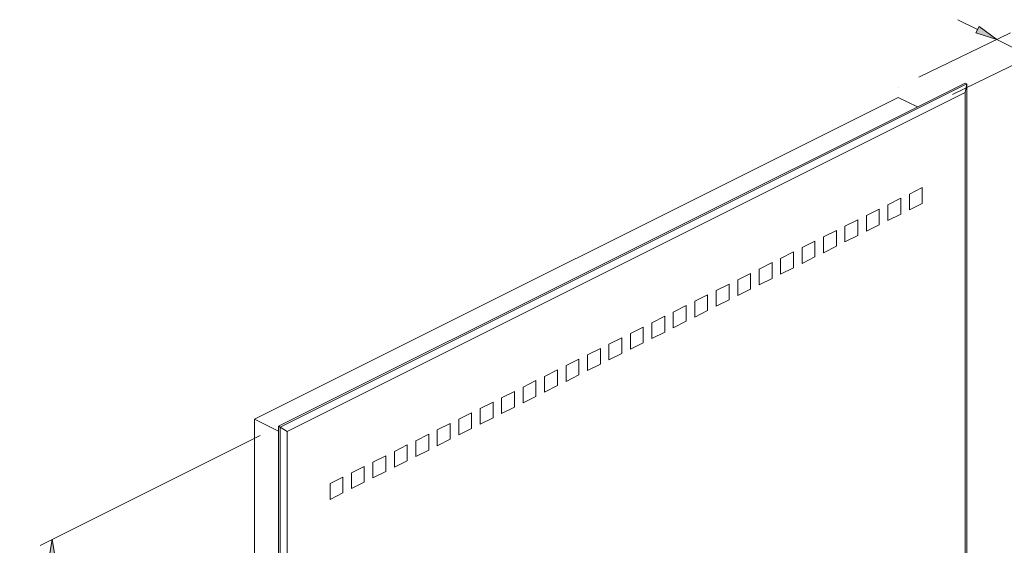
# Model space of a CAD drawing. Units: inches. Extents: x 36 to 178, y 33 to 242.
# Drawn here: x 36 to 95, y 211 to 242 of the extents above; entities that cross this region are included whole.
import ezdxf

# ---------------------------------------------------------------- set-up
doc = ezdxf.new("R2010")
doc.units = ezdxf.units.IN
doc.header["$MEASUREMENT"] = 0
doc.layers.add('Capa 1', color=7, linetype='Continuous')

# ---------------------------------------------------------------- blocks, each defined once
blk = doc.blocks.new('block 679')
at = {"layer": 'Capa 1', "color": 7, "lineweight": 9}
blk.add_lwpolyline([(89.725, 231.266), (88.953, 230.881)], dxfattribs=at)
blk = doc.blocks.new('block 680')
at = {"layer": 'Capa 1', "color": 7, "lineweight": 9}
blk.add_lwpolyline([(88.953, 230.881), (88.953, 231.823)], dxfattribs=at)
blk = doc.blocks.new('block 681')
at = {"layer": 'Capa 1', "color": 7, "lineweight": 9}
blk.add_lwpolyline([(89.725, 232.208), (88.953, 231.823)], dxfattribs=at)
blk = doc.blocks.new('block 682')
at = {"layer": 'Capa 1', "color": 7, "lineweight": 9}
blk.add_lwpolyline([(89.725, 231.266), (89.725, 232.208)], dxfattribs=at)
blk = doc.blocks.new('block 687')
at = {"layer": 'Capa 1', "color": 7, "lineweight": 9}
blk.add_lwpolyline([(87.668, 230.239), (87.668, 231.181)], dxfattribs=at)
blk = doc.blocks.new('block 688')
at = {"layer": 'Capa 1', "color": 7, "lineweight": 9}
blk.add_lwpolyline([(88.439, 230.624), (87.668, 230.239)], dxfattribs=at)
blk = doc.blocks.new('block 689')
at = {"layer": 'Capa 1', "color": 7, "lineweight": 9}
blk.add_lwpolyline([(88.439, 231.566), (87.668, 231.181)], dxfattribs=at)
blk = doc.blocks.new('block 690')
at = {"layer": 'Capa 1', "color": 7, "lineweight": 9}
blk.add_lwpolyline([(88.439, 230.624), (88.439, 231.566)], dxfattribs=at)
blk = doc.blocks.new('block 695')
at = {"layer": 'Capa 1', "color": 7, "lineweight": 9}
blk.add_lwpolyline([(87.154, 230.924), (86.383, 230.539)], dxfattribs=at)
blk = doc.blocks.new('block 696')
at = {"layer": 'Capa 1', "color": 7, "lineweight": 9}
blk.add_lwpolyline([(86.383, 229.597), (86.383, 230.539)], dxfattribs=at)
blk = doc.blocks.new('block 697')
at = {"layer": 'Capa 1', "color": 7, "lineweight": 9}
blk.add_lwpolyline([(87.154, 229.982), (86.383, 229.597)], dxfattribs=at)
blk = doc.blocks.new('block 698')
at = {"layer": 'Capa 1', "color": 7, "lineweight": 9}
blk.add_lwpolyline([(87.154, 229.982), (87.154, 230.924)], dxfattribs=at)
blk = doc.blocks.new('block 703')
at = {"layer": 'Capa 1', "color": 7, "lineweight": 9}
blk.add_lwpolyline([(85.868, 229.34), (85.097, 228.955)], dxfattribs=at)
blk = doc.blocks.new('block 704')
at = {"layer": 'Capa 1', "color": 7, "lineweight": 9}
blk.add_lwpolyline([(85.097, 228.955), (85.097, 229.898)], dxfattribs=at)
blk = doc.blocks.new('block 705')
at = {"layer": 'Capa 1', "color": 7, "lineweight": 9}
blk.add_lwpolyline([(85.868, 230.283), (85.097, 229.898)], dxfattribs=at)
blk = doc.blocks.new('block 706')
at = {"layer": 'Capa 1', "color": 7, "lineweight": 9}
blk.add_lwpolyline([(85.868, 229.34), (85.868, 230.283)], dxfattribs=at)
blk = doc.blocks.new('block 711')
at = {"layer": 'Capa 1', "color": 7, "lineweight": 9}
blk.add_lwpolyline([(84.583, 228.699), (83.812, 228.314)], dxfattribs=at)
blk = doc.blocks.new('block 712')
at = {"layer": 'Capa 1', "color": 7, "lineweight": 9}
blk.add_lwpolyline([(83.812, 228.314), (83.812, 229.256)], dxfattribs=at)
blk = doc.blocks.new('block 713')
at = {"layer": 'Capa 1', "color": 7, "lineweight": 9}
blk.add_lwpolyline([(84.583, 229.641), (83.812, 229.256)], dxfattribs=at)
blk = doc.blocks.new('block 714')
at = {"layer": 'Capa 1', "color": 7, "lineweight": 9}
blk.add_lwpolyline([(84.583, 228.699), (84.583, 229.641)], dxfattribs=at)
blk = doc.blocks.new('block 719')
at = {"layer": 'Capa 1', "color": 7, "lineweight": 9}
blk.add_lwpolyline([(83.298, 228.057), (82.527, 227.672)], dxfattribs=at)
blk = doc.blocks.new('block 720')
at = {"layer": 'Capa 1', "color": 7, "lineweight": 9}
blk.add_lwpolyline([(82.527, 227.672), (82.527, 228.614)], dxfattribs=at)
blk = doc.blocks.new('block 721')
at = {"layer": 'Capa 1', "color": 7, "lineweight": 9}
blk.add_lwpolyline([(83.298, 228.999), (82.527, 228.614)], dxfattribs=at)
blk = doc.blocks.new('block 722')
at = {"layer": 'Capa 1', "color": 7, "lineweight": 9}
blk.add_lwpolyline([(83.298, 228.057), (83.298, 228.999)], dxfattribs=at)
blk = doc.blocks.new('block 727')
at = {"layer": 'Capa 1', "color": 7, "lineweight": 9}
blk.add_lwpolyline([(82.012, 228.357), (81.241, 227.972)], dxfattribs=at)
blk = doc.blocks.new('block 728')
at = {"layer": 'Capa 1', "color": 7, "lineweight": 9}
blk.add_lwpolyline([(82.012, 227.415), (81.241, 227.03)], dxfattribs=at)
blk = doc.blocks.new('block 729')
at = {"layer": 'Capa 1', "color": 7, "lineweight": 9}
blk.add_lwpolyline([(81.241, 227.03), (81.241, 227.972)], dxfattribs=at)
blk = doc.blocks.new('block 730')
at = {"layer": 'Capa 1', "color": 7, "lineweight": 9}
blk.add_lwpolyline([(82.012, 227.415), (82.012, 228.357)], dxfattribs=at)
blk = doc.blocks.new('block 735')
at = {"layer": 'Capa 1', "color": 7, "lineweight": 9}
blk.add_lwpolyline([(80.727, 226.773), (79.956, 226.388)], dxfattribs=at)
blk = doc.blocks.new('block 736')
at = {"layer": 'Capa 1', "color": 7, "lineweight": 9}
blk.add_lwpolyline([(79.956, 226.388), (79.956, 227.33)], dxfattribs=at)
blk = doc.blocks.new('block 737')
at = {"layer": 'Capa 1', "color": 7, "lineweight": 9}
blk.add_lwpolyline([(80.727, 227.716), (79.956, 227.33)], dxfattribs=at)
blk = doc.blocks.new('block 738')
at = {"layer": 'Capa 1', "color": 7, "lineweight": 9}
blk.add_lwpolyline([(80.727, 226.773), (80.727, 227.716)], dxfattribs=at)
blk = doc.blocks.new('block 743')
at = {"layer": 'Capa 1', "color": 7, "lineweight": 9}
blk.add_lwpolyline([(79.442, 226.131), (78.671, 225.746)], dxfattribs=at)
blk = doc.blocks.new('block 744')
at = {"layer": 'Capa 1', "color": 7, "lineweight": 9}
blk.add_lwpolyline([(78.671, 225.746), (78.671, 226.689)], dxfattribs=at)
blk = doc.blocks.new('block 745')
at = {"layer": 'Capa 1', "color": 7, "lineweight": 9}
blk.add_lwpolyline([(79.442, 227.074), (78.671, 226.689)], dxfattribs=at)
blk = doc.blocks.new('block 746')
at = {"layer": 'Capa 1', "color": 7, "lineweight": 9}
blk.add_lwpolyline([(79.442, 226.131), (79.442, 227.074)], dxfattribs=at)
blk = doc.blocks.new('block 751')
at = {"layer": 'Capa 1', "color": 7, "lineweight": 9}
blk.add_lwpolyline([(78.157, 225.49), (77.386, 225.105)], dxfattribs=at)
blk = doc.blocks.new('block 752')
at = {"layer": 'Capa 1', "color": 7, "lineweight": 9}
blk.add_lwpolyline([(77.386, 225.105), (77.386, 226.047)], dxfattribs=at)
blk = doc.blocks.new('block 753')
at = {"layer": 'Capa 1', "color": 7, "lineweight": 9}
blk.add_lwpolyline([(78.157, 226.432), (77.386, 226.047)], dxfattribs=at)
blk = doc.blocks.new('block 754')
at = {"layer": 'Capa 1', "color": 7, "lineweight": 9}
blk.add_lwpolyline([(78.157, 225.49), (78.157, 226.432)], dxfattribs=at)
blk = doc.blocks.new('block 759')
at = {"layer": 'Capa 1', "color": 7, "lineweight": 9}
blk.add_lwpolyline([(76.872, 224.848), (76.101, 224.463)], dxfattribs=at)
blk = doc.blocks.new('block 760')
at = {"layer": 'Capa 1', "color": 7, "lineweight": 9}
blk.add_lwpolyline([(76.101, 224.463), (76.101, 225.405)], dxfattribs=at)
blk = doc.blocks.new('block 761')
at = {"layer": 'Capa 1', "color": 7, "lineweight": 9}
blk.add_lwpolyline([(76.872, 225.79), (76.101, 225.405)], dxfattribs=at)
blk = doc.blocks.new('block 762')
at = {"layer": 'Capa 1', "color": 7, "lineweight": 9}
blk.add_lwpolyline([(76.872, 224.848), (76.872, 225.79)], dxfattribs=at)
blk = doc.blocks.new('block 767')
at = {"layer": 'Capa 1', "color": 7, "lineweight": 9}
blk.add_lwpolyline([(75.586, 224.206), (74.815, 223.821)], dxfattribs=at)
blk = doc.blocks.new('block 768')
at = {"layer": 'Capa 1', "color": 7, "lineweight": 9}
blk.add_lwpolyline([(74.815, 223.821), (74.815, 224.763)], dxfattribs=at)
blk = doc.blocks.new('block 769')
at = {"layer": 'Capa 1', "color": 7, "lineweight": 9}
blk.add_lwpolyline([(75.586, 225.148), (74.815, 224.763)], dxfattribs=at)
blk = doc.blocks.new('block 770')
at = {"layer": 'Capa 1', "color": 7, "lineweight": 9}
blk.add_lwpolyline([(75.586, 224.206), (75.586, 225.148)], dxfattribs=at)
blk = doc.blocks.new('block 775')
at = {"layer": 'Capa 1', "color": 7, "lineweight": 9}
blk.add_lwpolyline([(74.301, 224.507), (73.53, 224.122)], dxfattribs=at)
blk = doc.blocks.new('block 776')
at = {"layer": 'Capa 1', "color": 7, "lineweight": 9}
blk.add_lwpolyline([(74.301, 223.564), (73.53, 223.179)], dxfattribs=at)
blk = doc.blocks.new('block 777')
at = {"layer": 'Capa 1', "color": 7, "lineweight": 9}
blk.add_lwpolyline([(73.53, 223.179), (73.53, 224.122)], dxfattribs=at)
blk = doc.blocks.new('block 778')
at = {"layer": 'Capa 1', "color": 7, "lineweight": 9}
blk.add_lwpolyline([(74.301, 223.564), (74.301, 224.507)], dxfattribs=at)
blk = doc.blocks.new('block 783')
at = {"layer": 'Capa 1', "color": 7, "lineweight": 9}
blk.add_lwpolyline([(72.245, 222.537), (72.245, 223.48)], dxfattribs=at)
blk = doc.blocks.new('block 784')
at = {"layer": 'Capa 1', "color": 7, "lineweight": 9}
blk.add_lwpolyline([(73.016, 223.865), (72.245, 223.48)], dxfattribs=at)
blk = doc.blocks.new('block 785')
at = {"layer": 'Capa 1', "color": 7, "lineweight": 9}
blk.add_lwpolyline([(73.016, 222.922), (72.245, 222.537)], dxfattribs=at)
blk = doc.blocks.new('block 786')
at = {"layer": 'Capa 1', "color": 7, "lineweight": 9}
blk.add_lwpolyline([(73.016, 222.922), (73.016, 223.865)], dxfattribs=at)
blk = doc.blocks.new('block 791')
at = {"layer": 'Capa 1', "color": 7, "lineweight": 9}
blk.add_lwpolyline([(71.73, 222.281), (70.959, 221.896)], dxfattribs=at)
blk = doc.blocks.new('block 792')
at = {"layer": 'Capa 1', "color": 7, "lineweight": 9}
blk.add_lwpolyline([(70.959, 221.896), (70.959, 222.838)], dxfattribs=at)
blk = doc.blocks.new('block 793')
at = {"layer": 'Capa 1', "color": 7, "lineweight": 9}
blk.add_lwpolyline([(71.73, 223.223), (70.959, 222.838)], dxfattribs=at)
blk = doc.blocks.new('block 794')
at = {"layer": 'Capa 1', "color": 7, "lineweight": 9}
blk.add_lwpolyline([(71.73, 222.281), (71.73, 223.223)], dxfattribs=at)
blk = doc.blocks.new('block 799')
at = {"layer": 'Capa 1', "color": 7, "lineweight": 9}
blk.add_lwpolyline([(70.445, 221.639), (69.674, 221.254)], dxfattribs=at)
blk = doc.blocks.new('block 800')
at = {"layer": 'Capa 1', "color": 7, "lineweight": 9}
blk.add_lwpolyline([(69.674, 221.254), (69.674, 222.196)], dxfattribs=at)
blk = doc.blocks.new('block 801')
at = {"layer": 'Capa 1', "color": 7, "lineweight": 9}
blk.add_lwpolyline([(70.445, 222.581), (69.674, 222.196)], dxfattribs=at)
blk = doc.blocks.new('block 802')
at = {"layer": 'Capa 1', "color": 7, "lineweight": 9}
blk.add_lwpolyline([(70.445, 221.639), (70.445, 222.581)], dxfattribs=at)
blk = doc.blocks.new('block 807')
at = {"layer": 'Capa 1', "color": 7, "lineweight": 9}
blk.add_lwpolyline([(69.16, 220.997), (68.389, 220.612)], dxfattribs=at)
blk = doc.blocks.new('block 808')
at = {"layer": 'Capa 1', "color": 7, "lineweight": 9}
blk.add_lwpolyline([(68.389, 220.612), (68.389, 221.554)], dxfattribs=at)
blk = doc.blocks.new('block 809')
at = {"layer": 'Capa 1', "color": 7, "lineweight": 9}
blk.add_lwpolyline([(69.16, 221.94), (68.389, 221.554)], dxfattribs=at)
blk = doc.blocks.new('block 810')
at = {"layer": 'Capa 1', "color": 7, "lineweight": 9}
blk.add_lwpolyline([(69.16, 220.997), (69.16, 221.94)], dxfattribs=at)
blk = doc.blocks.new('block 815')
at = {"layer": 'Capa 1', "color": 7, "lineweight": 9}
blk.add_lwpolyline([(67.875, 220.356), (67.104, 219.97)], dxfattribs=at)
blk = doc.blocks.new('block 816')
at = {"layer": 'Capa 1', "color": 7, "lineweight": 9}
blk.add_lwpolyline([(67.104, 219.97), (67.104, 220.913)], dxfattribs=at)
blk = doc.blocks.new('block 817')
at = {"layer": 'Capa 1', "color": 7, "lineweight": 9}
blk.add_lwpolyline([(67.875, 221.298), (67.104, 220.913)], dxfattribs=at)
blk = doc.blocks.new('block 818')
at = {"layer": 'Capa 1', "color": 7, "lineweight": 9}
blk.add_lwpolyline([(67.875, 220.356), (67.875, 221.298)], dxfattribs=at)
blk = doc.blocks.new('block 823')
at = {"layer": 'Capa 1', "color": 7, "lineweight": 9}
blk.add_lwpolyline([(66.59, 220.656), (65.818, 220.271)], dxfattribs=at)
blk = doc.blocks.new('block 824')
at = {"layer": 'Capa 1', "color": 7, "lineweight": 9}
blk.add_lwpolyline([(66.59, 219.714), (65.818, 219.329)], dxfattribs=at)
blk = doc.blocks.new('block 825')
at = {"layer": 'Capa 1', "color": 7, "lineweight": 9}
blk.add_lwpolyline([(65.818, 219.329), (65.818, 220.271)], dxfattribs=at)
blk = doc.blocks.new('block 826')
at = {"layer": 'Capa 1', "color": 7, "lineweight": 9}
blk.add_lwpolyline([(66.59, 219.714), (66.59, 220.656)], dxfattribs=at)
blk = doc.blocks.new('block 831')
at = {"layer": 'Capa 1', "color": 7, "lineweight": 9}
blk.add_lwpolyline([(65.304, 220.014), (64.533, 219.629)], dxfattribs=at)
blk = doc.blocks.new('block 832')
at = {"layer": 'Capa 1', "color": 7, "lineweight": 9}
blk.add_lwpolyline([(64.533, 218.687), (64.533, 219.629)], dxfattribs=at)
blk = doc.blocks.new('block 833')
at = {"layer": 'Capa 1', "color": 7, "lineweight": 9}
blk.add_lwpolyline([(65.304, 219.072), (64.533, 218.687)], dxfattribs=at)
blk = doc.blocks.new('block 834')
at = {"layer": 'Capa 1', "color": 7, "lineweight": 9}
blk.add_lwpolyline([(65.304, 219.072), (65.304, 220.014)], dxfattribs=at)
blk = doc.blocks.new('block 839')
at = {"layer": 'Capa 1', "color": 7, "lineweight": 9}
blk.add_lwpolyline([(64.019, 218.43), (63.248, 218.045)], dxfattribs=at)
blk = doc.blocks.new('block 840')
at = {"layer": 'Capa 1', "color": 7, "lineweight": 9}
blk.add_lwpolyline([(63.248, 218.045), (63.248, 218.987)], dxfattribs=at)
blk = doc.blocks.new('block 841')
at = {"layer": 'Capa 1', "color": 7, "lineweight": 9}
blk.add_lwpolyline([(64.019, 219.372), (63.248, 218.987)], dxfattribs=at)
blk = doc.blocks.new('block 842')
at = {"layer": 'Capa 1', "color": 7, "lineweight": 9}
blk.add_lwpolyline([(64.019, 218.43), (64.019, 219.372)], dxfattribs=at)
blk = doc.blocks.new('block 847')
at = {"layer": 'Capa 1', "color": 7, "lineweight": 9}
blk.add_lwpolyline([(62.734, 218.731), (61.962, 218.345)], dxfattribs=at)
blk = doc.blocks.new('block 848')
at = {"layer": 'Capa 1', "color": 7, "lineweight": 9}
blk.add_lwpolyline([(62.734, 217.788), (61.962, 217.403)], dxfattribs=at)
blk = doc.blocks.new('block 849')
at = {"layer": 'Capa 1', "color": 7, "lineweight": 9}
blk.add_lwpolyline([(61.962, 217.403), (61.962, 218.345)], dxfattribs=at)
blk = doc.blocks.new('block 850')
at = {"layer": 'Capa 1', "color": 7, "lineweight": 9}
blk.add_lwpolyline([(62.734, 217.788), (62.734, 218.731)], dxfattribs=at)
blk = doc.blocks.new('block 855')
at = {"layer": 'Capa 1', "color": 7, "lineweight": 9}
blk.add_lwpolyline([(61.448, 218.089), (60.677, 217.704)], dxfattribs=at)
blk = doc.blocks.new('block 856')
at = {"layer": 'Capa 1', "color": 7, "lineweight": 9}
blk.add_lwpolyline([(60.677, 216.761), (60.677, 217.704)], dxfattribs=at)
blk = doc.blocks.new('block 857')
at = {"layer": 'Capa 1', "color": 7, "lineweight": 9}
blk.add_lwpolyline([(61.448, 217.146), (60.677, 216.761)], dxfattribs=at)
blk = doc.blocks.new('block 858')
at = {"layer": 'Capa 1', "color": 7, "lineweight": 9}
blk.add_lwpolyline([(61.448, 217.146), (61.448, 218.089)], dxfattribs=at)
blk = doc.blocks.new('block 863')
at = {"layer": 'Capa 1', "color": 7, "lineweight": 9}
blk.add_lwpolyline([(60.163, 217.447), (59.392, 217.062)], dxfattribs=at)
blk = doc.blocks.new('block 864')
at = {"layer": 'Capa 1', "color": 7, "lineweight": 9}
blk.add_lwpolyline([(59.392, 216.12), (59.392, 217.062)], dxfattribs=at)
blk = doc.blocks.new('block 865')
at = {"layer": 'Capa 1', "color": 7, "lineweight": 9}
blk.add_lwpolyline([(60.163, 216.505), (59.392, 216.12)], dxfattribs=at)
blk = doc.blocks.new('block 866')
at = {"layer": 'Capa 1', "color": 7, "lineweight": 9}
blk.add_lwpolyline([(60.163, 216.505), (60.163, 217.447)], dxfattribs=at)
blk = doc.blocks.new('block 871')
at = {"layer": 'Capa 1', "color": 7, "lineweight": 9}
blk.add_lwpolyline([(58.878, 215.863), (58.107, 215.478)], dxfattribs=at)
blk = doc.blocks.new('block 872')
at = {"layer": 'Capa 1', "color": 7, "lineweight": 9}
blk.add_lwpolyline([(58.107, 215.478), (58.107, 216.42)], dxfattribs=at)
blk = doc.blocks.new('block 873')
at = {"layer": 'Capa 1', "color": 7, "lineweight": 9}
blk.add_lwpolyline([(58.878, 216.805), (58.107, 216.42)], dxfattribs=at)
blk = doc.blocks.new('block 874')
at = {"layer": 'Capa 1', "color": 7, "lineweight": 9}
blk.add_lwpolyline([(58.878, 215.863), (58.878, 216.805)], dxfattribs=at)
blk = doc.blocks.new('block 879')
at = {"layer": 'Capa 1', "color": 7, "lineweight": 9}
blk.add_lwpolyline([(56.821, 214.836), (56.821, 215.778)], dxfattribs=at)
blk = doc.blocks.new('block 880')
at = {"layer": 'Capa 1', "color": 7, "lineweight": 9}
blk.add_lwpolyline([(57.593, 216.164), (56.821, 215.778)], dxfattribs=at)
blk = doc.blocks.new('block 881')
at = {"layer": 'Capa 1', "color": 7, "lineweight": 9}
blk.add_lwpolyline([(57.593, 215.221), (56.821, 214.836)], dxfattribs=at)
blk = doc.blocks.new('block 882')
at = {"layer": 'Capa 1', "color": 7, "lineweight": 9}
blk.add_lwpolyline([(57.593, 215.221), (57.593, 216.164)], dxfattribs=at)
blk = doc.blocks.new('block 887')
at = {"layer": 'Capa 1', "color": 7, "lineweight": 9}
blk.add_lwpolyline([(56.307, 215.522), (55.536, 215.137)], dxfattribs=at)
blk = doc.blocks.new('block 888')
at = {"layer": 'Capa 1', "color": 7, "lineweight": 9}
blk.add_lwpolyline([(56.307, 214.579), (55.536, 214.194)], dxfattribs=at)
blk = doc.blocks.new('block 889')
at = {"layer": 'Capa 1', "color": 7, "lineweight": 9}
blk.add_lwpolyline([(55.536, 214.194), (55.536, 215.137)], dxfattribs=at)
blk = doc.blocks.new('block 890')
at = {"layer": 'Capa 1', "color": 7, "lineweight": 9}
blk.add_lwpolyline([(56.307, 214.579), (56.307, 215.522)], dxfattribs=at)
blk = doc.blocks.new('block 895')
at = {"layer": 'Capa 1', "color": 7, "lineweight": 9}
blk.add_lwpolyline([(54.251, 213.552), (54.251, 214.495)], dxfattribs=at)
blk = doc.blocks.new('block 896')
at = {"layer": 'Capa 1', "color": 7, "lineweight": 9}
blk.add_lwpolyline([(55.022, 213.937), (54.251, 213.552)], dxfattribs=at)
blk = doc.blocks.new('block 897')
at = {"layer": 'Capa 1', "color": 7, "lineweight": 9}
blk.add_lwpolyline([(55.022, 214.88), (54.251, 214.495)], dxfattribs=at)
blk = doc.blocks.new('block 898')
at = {"layer": 'Capa 1', "color": 7, "lineweight": 9}
blk.add_lwpolyline([(55.022, 213.937), (55.022, 214.88)], dxfattribs=at)
blk = doc.blocks.new('block 899')
at = {"layer": 'Capa 1', "color": 7, "lineweight": 9}
blk.add_lwpolyline([(88.285, 237.605), (89.435, 237.032)], dxfattribs=at)
blk = doc.blocks.new('block 900')
at = {"layer": 'Capa 1', "color": 7, "lineweight": 9}
blk.add_lwpolyline([(49.727, 218.352), (51.166, 217.634)], dxfattribs=at)
blk = doc.blocks.new('block 901')
at = {"layer": 'Capa 1', "color": 7, "lineweight": 9}
blk.add_lwpolyline([(49.727, 218.352), (88.285, 237.605)], dxfattribs=at)
blk = doc.blocks.new('block 903')
at = {"layer": 'Capa 1', "color": 7, "lineweight": 9}
blk.add_lwpolyline([(49.727, 183.801), (49.727, 218.352)], dxfattribs=at)
blk = doc.blocks.new('block 904')
at = {"layer": 'Capa 1', "color": 7, "lineweight": 9}
blk.add_lwpolyline([(92.295, 237.889), (51.68, 217.609)], dxfattribs=at)
blk = doc.blocks.new('block 905')
at = {"layer": 'Capa 1', "color": 7, "lineweight": 9}
blk.add_lwpolyline([(51.269, 217.871), (51.68, 217.609)], dxfattribs=at)
blk = doc.blocks.new('block 906')
at = {"layer": 'Capa 1', "color": 7, "lineweight": 9}
blk.add_lwpolyline([(51.269, 217.871), (92.397, 238.408)], dxfattribs=at)
blk = doc.blocks.new('block 907')
at = {"layer": 'Capa 1', "color": 7, "lineweight": 9}
blk.add_lwpolyline([(92.397, 238.408), (92.295, 237.889)], dxfattribs=at)
blk = doc.blocks.new('block 908')
at = {"layer": 'Capa 1', "color": 7, "lineweight": 9}
blk.add_lwpolyline([(51.269, 180.179), (51.269, 217.871)], dxfattribs=at)
blk = doc.blocks.new('block 909')
at = {"layer": 'Capa 1', "color": 7, "lineweight": 9}
blk.add_lwpolyline([(51.68, 217.609), (51.68, 180.545)], dxfattribs=at)
blk = doc.blocks.new('block 911')
at = {"layer": 'Capa 1', "color": 7, "lineweight": 9}
blk.add_lwpolyline([(51.166, 217.922), (51.269, 217.871)], dxfattribs=at)
blk = doc.blocks.new('block 913')
at = {"layer": 'Capa 1', "color": 7, "lineweight": 9}
blk.add_lwpolyline([(51.166, 180.231), (51.166, 217.922)], dxfattribs=at)
blk = doc.blocks.new('block 914')
at = {"layer": 'Capa 1', "color": 7, "lineweight": 9}
blk.add_lwpolyline([(92.295, 238.46), (92.397, 238.408)], dxfattribs=at)
blk = doc.blocks.new('block 915')
at = {"layer": 'Capa 1', "color": 7, "lineweight": 9}
blk.add_lwpolyline([(51.166, 217.922), (92.295, 238.46)], dxfattribs=at)
blk = doc.blocks.new('block 917')
at = {"layer": 'Capa 1', "color": 7, "lineweight": 9}
blk.add_lwpolyline([(92.295, 200.825), (92.295, 237.889)], dxfattribs=at)
blk = doc.blocks.new('block 920')
at = {"layer": 'Capa 1', "color": 7, "lineweight": 9}
blk.add_lwpolyline([(92.397, 238.408), (92.397, 200.717)], dxfattribs=at)
blk = doc.blocks.new('block 922')
at = {"layer": 'Capa 1', "color": 7, "lineweight": 9}
blk.add_lwpolyline([(89.517, 238.807), (95.014, 241.47)], dxfattribs=at)
blk = doc.blocks.new('block 923')
at = {"layer": 'Capa 1', "color": 7, "lineweight": 9}
blk.add_lwpolyline([(91.542, 237.78), (97.041, 240.443)], dxfattribs=at)
blk = doc.blocks.new('block 924')
at = {"layer": 'Capa 1', "color": 7, "lineweight": 9}
blk.add_lwpolyline([(93.026, 241.663), (91.861, 242.255)], dxfattribs=at)
blk = doc.blocks.new('block 925')
at = {"layer": 'Capa 1', "color": 7, "lineweight": 9}
blk.add_lwpolyline([(97.386, 239.454), (100.112, 238.071)], dxfattribs=at)
blk = doc.blocks.new('block 926')
at = {"layer": 'Capa 1', "color": 7, "lineweight": 9}
blk.add_lwpolyline([(100.112, 238.071), (101.421, 238.072)], dxfattribs=at)
blk = doc.blocks.new('block 927')
at = {"layer": 'Capa 1', "color": 7, "lineweight": 9}
blk.add_lwpolyline([(94.194, 241.072), (96.219, 240.045)], dxfattribs=at)
blk = doc.blocks.new('block 928')
at = {"layer": 'Capa 1'}
h = blk.add_hatch(color=7, dxfattribs=at)
h.dxf.hatch_style = 2
h.paths.add_polyline_path([(93.126, 241.857), (92.928, 241.469), (94.194, 241.072)])
at = {"layer": 'Capa 1', "lineweight": 0}
blk.add_lwpolyline([(93.126, 241.857), (92.928, 241.469), (94.194, 241.072), (93.126, 241.857)], dxfattribs=at)
blk = doc.blocks.new('block 929')
at = {"layer": 'Capa 1'}
h = blk.add_hatch(color=7, dxfattribs=at)
h.dxf.hatch_style = 2
h.paths.add_polyline_path([(97.484, 239.648), (97.287, 239.26), (96.219, 240.045)])
at = {"layer": 'Capa 1', "lineweight": 0}
blk.add_lwpolyline([(97.484, 239.648), (97.287, 239.26), (96.219, 240.045), (97.484, 239.648)], dxfattribs=at)
blk = doc.blocks.new('block 930')
at = {"layer": 'Capa 1', "color": 7, "insert": (102.283, 237.347), "char_height": 2.39889, "attachment_point": 7, "rotation": 0.02808}
blk.add_mtext('\\fArial|b1|i0|c0|p34;\\W1.0023;58', dxfattribs=at)
blk = doc.blocks.new('block 931')
at = {"layer": 'Capa 1', "color": 7, "lineweight": 9}
blk.add_lwpolyline([(88.285, 238.211), (88.285, 238.211)], dxfattribs=at)
blk = doc.blocks.new('block 932')
at = {"layer": 'Capa 1', "color": 7, "lineweight": 9}
blk.add_lwpolyline([(90.31, 237.184), (90.31, 237.184)], dxfattribs=at)
blk = doc.blocks.new('block 933')
at = {"layer": 'Capa 1', "color": 7, "lineweight": 9}
blk.add_lwpolyline([(96.219, 240.045), (96.219, 240.045)], dxfattribs=at)
blk = doc.blocks.new('block 921')
at = {"layer": 'Capa 1'}
for name in ['block 924', 'block 928', 'block 922', 'block 927', 'block 923', 'block 929', 'block 933', 'block 925', 'block 930', 'block 931', 'block 926', 'block 932']:
    blk.add_blockref(name, (0, 0), dxfattribs=at)
blk = doc.blocks.new('block 935')
at = {"layer": 'Capa 1', "color": 7, "lineweight": 9}
blk.add_lwpolyline([(50.076, 217.378), (36.888, 210.788)], dxfattribs=at)
blk = doc.blocks.new('block 936')
at = {"layer": 'Capa 1', "color": 7, "lineweight": 9}
blk.add_lwpolyline([(50.076, 179.686), (36.888, 173.096)], dxfattribs=at)
blk = doc.blocks.new('block 937')
at = {"layer": 'Capa 1', "color": 7, "lineweight": 9}
blk.add_lwpolyline([(37.615, 209.846), (37.615, 195.354)], dxfattribs=at)
blk = doc.blocks.new('block 938')
at = {"layer": 'Capa 1', "color": 7, "lineweight": 9}
blk.add_lwpolyline([(37.615, 174.765), (37.615, 191.727)], dxfattribs=at)
blk = doc.blocks.new('block 939')
at = {"layer": 'Capa 1'}
h = blk.add_hatch(color=7, dxfattribs=at)
h.dxf.hatch_style = 2
h.paths.add_polyline_path([(37.397, 209.846), (37.833, 209.846), (37.615, 211.151)])
at = {"layer": 'Capa 1', "lineweight": 0}
blk.add_lwpolyline([(37.397, 209.846), (37.833, 209.846), (37.615, 211.151), (37.397, 209.846)], dxfattribs=at)
blk = doc.blocks.new('block 940')
at = {"layer": 'Capa 1'}
h = blk.add_hatch(color=7, dxfattribs=at)
h.dxf.hatch_style = 2
h.paths.add_polyline_path([(37.397, 174.765), (37.833, 174.765), (37.615, 173.459)])
at = {"layer": 'Capa 1', "lineweight": 0}
blk.add_lwpolyline([(37.397, 174.765), (37.833, 174.765), (37.615, 173.459), (37.397, 174.765)], dxfattribs=at)
blk = doc.blocks.new('block 941')
at = {"layer": 'Capa 1', "color": 7, "insert": (35.481, 192.814), "char_height": 2.39889, "attachment_point": 7, "rotation": 0.02808}
blk.add_mtext('\\fArial|b1|i0|c0|p34;\\W1.0023;600', dxfattribs=at)
blk = doc.blocks.new('block 942')
at = {"layer": 'Capa 1', "color": 7, "lineweight": 9}
blk.add_lwpolyline([(51.166, 217.922), (51.166, 217.922)], dxfattribs=at)
blk = doc.blocks.new('block 943')
at = {"layer": 'Capa 1', "color": 7, "lineweight": 9}
blk.add_lwpolyline([(51.166, 180.231), (51.166, 180.231)], dxfattribs=at)
blk = doc.blocks.new('block 944')
at = {"layer": 'Capa 1', "color": 7, "lineweight": 9}
blk.add_lwpolyline([(37.615, 173.459), (37.615, 173.459)], dxfattribs=at)
blk = doc.blocks.new('block 934')
at = {"layer": 'Capa 1'}
for name in ['block 942', 'block 935', 'block 939', 'block 937', 'block 941', 'block 938', 'block 943', 'block 936', 'block 940', 'block 944']:
    blk.add_blockref(name, (0, 0), dxfattribs=at)

msp = doc.modelspace()

# ---------------------------------------------------------------- block references
at = {"layer": 'Capa 1'}
for name in ['block 921', 'block 915', 'block 906', 'block 914', 'block 907', 'block 920', 'block 904', 'block 917', 'block 901', 'block 899', 'block 681', 'block 680', 'block 682', 'block 689', 'block 690', 'block 679', 'block 695', 'block 698', 'block 687', 'block 688', 'block 705', 'block 706', 'block 696', 'block 713', 'block 714', 'block 704', 'block 697', 'block 721', 'block 722', 'block 712', 'block 703', 'block 727', 'block 730', 'block 720', 'block 711', 'block 737', 'block 738', 'block 729', 'block 719', 'block 745', 'block 746', 'block 736', 'block 728', 'block 744', 'block 735', 'block 753', 'block 752', 'block 754', 'block 743', 'block 761', 'block 760', 'block 762', 'block 751', 'block 769', 'block 768', 'block 770', 'block 759', 'block 775', 'block 777', 'block 778', 'block 767', 'block 784', 'block 786', 'block 776', 'block 793', 'block 794', 'block 783', 'block 801', 'block 802', 'block 792', 'block 785', 'block 809', 'block 810', 'block 800', 'block 791', 'block 817', 'block 818', 'block 808', 'block 799', 'block 823', 'block 826', 'block 816', 'block 807', 'block 831', 'block 834', 'block 825', 'block 815', 'block 832', 'block 824', 'block 841', 'block 840', 'block 842', 'block 833', 'block 900', 'block 903', 'block 847', 'block 849', 'block 850', 'block 839', 'block 934', 'block 911', 'block 913', 'block 905', 'block 908', 'block 855', 'block 856', 'block 858', 'block 848', 'block 909', 'block 863', 'block 864', 'block 866', 'block 857', 'block 873', 'block 874', 'block 865', 'block 880', 'block 882', 'block 872', 'block 871', 'block 887', 'block 890', 'block 879', 'block 897', 'block 898', 'block 889', 'block 881', 'block 895', 'block 888', 'block 896']:
    msp.add_blockref(name, (0, 0), dxfattribs=at)

doc.saveas('drawing.dxf')
